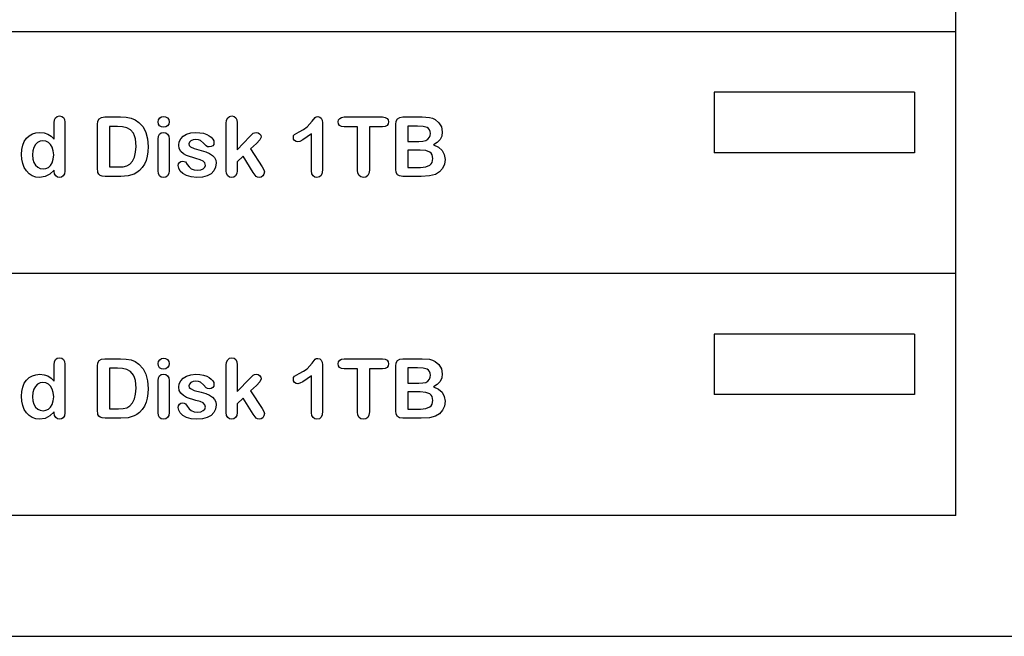
# Model space of a CAD drawing. Units: metres. Extents: x 0.76 to 3.78, y -0.45 to 1.33.
# Drawn here: x 2.11 to 2.2, y -0.18 to -0.13 of the extents above; entities that cross this region are included whole.
import ezdxf

# ---------------------------------------------------------------- set-up
doc = ezdxf.new("R2010")
doc.units = ezdxf.units.M
doc.layers.add('Edges', color=7, linetype='Continuous')

# ---------------------------------------------------------------- blocks, each defined once
blk = doc.blocks.new('rver rack pl')
at = {"layer": 'Edges'}
for p, q in [((1.016584, -0.412232), (1.016584, -0.392232)), ((1.016584, -0.412232), (0.876882, -0.412232)), ((1.016584, -0.432232), (1.016584, -0.412232)), ((0.996584, -0.417232), (0.996584, -0.422232)), ((1.013152, -0.417232), (0.996584, -0.417232)), ((1.013152, -0.417232), (1.013152, -0.422232)), ((0.941964, -0.419766), (0.941992, -0.419519)), ((0.941992, -0.419519), (0.942076, -0.41934)), ((0.942076, -0.41934), (0.942212, -0.419232)), ((0.942212, -0.419232), (0.942396, -0.419196)), ((0.942396, -0.419196), (0.94258, -0.419229)), ((0.94258, -0.419229), (0.942717, -0.419328)), ((0.942717, -0.419328), (0.942801, -0.419492)), ((0.942801, -0.419492), (0.942829, -0.419719)), ((0.945535, -0.41989), (0.945571, -0.419613)), ((0.945571, -0.419613), (0.945679, -0.419424)), ((0.945679, -0.419424), (0.945868, -0.419316)), ((0.945868, -0.419316), (0.946145, -0.41928)), ((0.946145, -0.41928), (0.947443, -0.41928)), ((0.947443, -0.41928), (0.947914, -0.419303)), ((0.947914, -0.419303), (0.948312, -0.419374)), ((0.948312, -0.419374), (0.948657, -0.419509)), ((0.948657, -0.419509), (0.948969, -0.419726)), ((0.950549, -0.419682), (0.950583, -0.419505)), ((0.950583, -0.419505), (0.950688, -0.419362)), ((0.950688, -0.419362), (0.950838, -0.419268)), ((0.950838, -0.419268), (0.951011, -0.419236)), ((0.951011, -0.419236), (0.951179, -0.419265)), ((0.951179, -0.419265), (0.951327, -0.41935)), ((0.951327, -0.41935), (0.95143, -0.41949)), ((0.95143, -0.41949), (0.951464, -0.419682)), ((0.956196, -0.41982), (0.956225, -0.419551)), ((0.956225, -0.419551), (0.956313, -0.419355)), ((0.956313, -0.419355), (0.956456, -0.419236)), ((0.956456, -0.419236), (0.956648, -0.419196)), ((0.956648, -0.419196), (0.956838, -0.419232)), ((0.956838, -0.419232), (0.956984, -0.41934)), ((0.956984, -0.41934), (0.957077, -0.419519)), ((0.957077, -0.419519), (0.957108, -0.419766)), ((0.962881, -0.420105), (0.963312, -0.419632)), ((0.963312, -0.419632), (0.963557, -0.41931)), ((0.963557, -0.41931), (0.963639, -0.419265)), ((0.963639, -0.419265), (0.963771, -0.41925)), ((0.963771, -0.41925), (0.963931, -0.419284)), ((0.963931, -0.419284), (0.964056, -0.419387)), ((0.964056, -0.419387), (0.964137, -0.419551)), ((0.964137, -0.419551), (0.964164, -0.419766)), ((0.965455, -0.419692), (0.965487, -0.419521)), ((0.965487, -0.419521), (0.965584, -0.419391)), ((0.965584, -0.419391), (0.965742, -0.419308)), ((0.965742, -0.419308), (0.965958, -0.41928)), ((0.965958, -0.41928), (0.969123, -0.41928)), ((0.969123, -0.41928), (0.969348, -0.419308)), ((0.969348, -0.419308), (0.969507, -0.419394)), ((0.969507, -0.419394), (0.969602, -0.419526)), ((0.969602, -0.419526), (0.969633, -0.419692)), ((0.970217, -0.41989), (0.970252, -0.419611)), ((0.970252, -0.419611), (0.970359, -0.419422)), ((0.970359, -0.419422), (0.970546, -0.419315)), ((0.970546, -0.419315), (0.97082, -0.41928)), ((0.97082, -0.41928), (0.972413, -0.41928)), ((0.972413, -0.41928), (0.973023, -0.419323)), ((0.973023, -0.419323), (0.973268, -0.419387)), ((0.973268, -0.419387), (0.973486, -0.419491)), ((0.973486, -0.419491), (0.973795, -0.419754)), ((0.941964, -0.421118), (0.941964, -0.419766)), ((0.942829, -0.419719), (0.942829, -0.423757)), ((0.945535, -0.423495), (0.945535, -0.41989)), ((0.946531, -0.420068), (0.946531, -0.423405)), ((0.947188, -0.420068), (0.946531, -0.420068)), ((0.947611, -0.420093), (0.947188, -0.420068)), ((0.947966, -0.420167), (0.947611, -0.420093)), ((0.948263, -0.420332), (0.947966, -0.420167)), ((0.948508, -0.420628), (0.948263, -0.420332)), ((0.948969, -0.419726), (0.949305, -0.420097)), ((0.949305, -0.420097), (0.949545, -0.420554)), ((0.950582, -0.419873), (0.950549, -0.419682)), ((0.950684, -0.420014), (0.950582, -0.419873)), ((0.950834, -0.420102), (0.950684, -0.420014)), ((0.951011, -0.420132), (0.950834, -0.420102)), ((0.951183, -0.420102), (0.951011, -0.420132)), ((0.95133, -0.420013), (0.951183, -0.420102)), ((0.95143, -0.41987), (0.95133, -0.420013)), ((0.951464, -0.419682), (0.95143, -0.41987)), ((0.956196, -0.423723), (0.956196, -0.41982)), ((0.957108, -0.419766), (0.957108, -0.421986)), ((0.962232, -0.420507), (0.962597, -0.420311)), ((0.962597, -0.420311), (0.962881, -0.420105)), ((0.964164, -0.419766), (0.964164, -0.423606)), ((0.965486, -0.419859), (0.965455, -0.419692)), ((0.965579, -0.419989), (0.965486, -0.419859)), ((0.965735, -0.420073), (0.965579, -0.419989)), ((0.965958, -0.420101), (0.965735, -0.420073)), ((0.967044, -0.420101), (0.965958, -0.420101)), ((0.967044, -0.423673), (0.967044, -0.420101)), ((0.969123, -0.420101), (0.968037, -0.420101)), ((0.968037, -0.420101), (0.968037, -0.423673)), ((0.969346, -0.420073), (0.969123, -0.420101)), ((0.969506, -0.419989), (0.969346, -0.420073)), ((0.969601, -0.419859), (0.969506, -0.419989)), ((0.969633, -0.419692), (0.969601, -0.419859)), ((0.970217, -0.423586), (0.970217, -0.41989)), ((0.971212, -0.420028), (0.971212, -0.421299)), ((0.972021, -0.420028), (0.971212, -0.420028)), ((0.972494, -0.420058), (0.972021, -0.420028)), ((0.972829, -0.42015), (0.972494, -0.420058)), ((0.972945, -0.420227), (0.972829, -0.42015)), ((0.973028, -0.420335), (0.972945, -0.420227)), ((0.973077, -0.420474), (0.973028, -0.420335)), ((0.973795, -0.419754), (0.973999, -0.420106)), ((0.973999, -0.420106), (0.97407, -0.420514)), ((0.93948, -0.421307), (0.939663, -0.421044)), ((0.939663, -0.421044), (0.939889, -0.420834)), ((0.939889, -0.420834), (0.940149, -0.420684)), ((0.940149, -0.420684), (0.940441, -0.420594)), ((0.940441, -0.420594), (0.940766, -0.420564)), ((0.940766, -0.420564), (0.941131, -0.420598)), ((0.941028, -0.421242), (0.94079, -0.421277)), ((0.94126, -0.421276), (0.941028, -0.421242)), ((0.941131, -0.420598), (0.941434, -0.4207)), ((0.941434, -0.4207), (0.941702, -0.420872)), ((0.941702, -0.420872), (0.941964, -0.421118)), ((0.948604, -0.420832), (0.948508, -0.420628)), ((0.948673, -0.421082), (0.948604, -0.420832)), ((0.948728, -0.421718), (0.948673, -0.421082)), ((0.949545, -0.420554), (0.949689, -0.421097)), ((0.949689, -0.421097), (0.949737, -0.421725)), ((0.950549, -0.421104), (0.95058, -0.420866)), ((0.950549, -0.423723), (0.950549, -0.421104)), ((0.95058, -0.420866), (0.950674, -0.420695)), ((0.950674, -0.420695), (0.950819, -0.420592)), ((0.950819, -0.420592), (0.951001, -0.420558)), ((0.951001, -0.420558), (0.951185, -0.420592)), ((0.951185, -0.420592), (0.951333, -0.420695)), ((0.951333, -0.420695), (0.951431, -0.420859)), ((0.951431, -0.420859), (0.951464, -0.421077)), ((0.951464, -0.421077), (0.951464, -0.423723)), ((0.9523, -0.421346), (0.952423, -0.421094)), ((0.952423, -0.421094), (0.952626, -0.420874)), ((0.952626, -0.420874), (0.952908, -0.420703)), ((0.952908, -0.420703), (0.953261, -0.420594)), ((0.953268, -0.421247), (0.953145, -0.421365)), ((0.953261, -0.420594), (0.953681, -0.420558)), ((0.953453, -0.421167), (0.953268, -0.421247)), ((0.953681, -0.421141), (0.953453, -0.421167)), ((0.953681, -0.420558), (0.954018, -0.420576)), ((0.953897, -0.421161), (0.953681, -0.421141)), ((0.954063, -0.421222), (0.953897, -0.421161)), ((0.954018, -0.420576), (0.954319, -0.420631)), ((0.954308, -0.421436), (0.954063, -0.421222)), ((0.954319, -0.420631), (0.954579, -0.420718)), ((0.954579, -0.420718), (0.954792, -0.420829)), ((0.954792, -0.420829), (0.954959, -0.42096)), ((0.954959, -0.42096), (0.955081, -0.421104)), ((0.955081, -0.421104), (0.955155, -0.421253)), ((0.955155, -0.421253), (0.95518, -0.421399)), ((0.957108, -0.421986), (0.958137, -0.420906)), ((0.958137, -0.420906), (0.958429, -0.420631)), ((0.958429, -0.420631), (0.958541, -0.420576)), ((0.958541, -0.420576), (0.958674, -0.420558)), ((0.958674, -0.420558), (0.958831, -0.420585)), ((0.95898, -0.421175), (0.958701, -0.421476)), ((0.958831, -0.420585), (0.958959, -0.420667)), ((0.958959, -0.420667), (0.959044, -0.420789)), ((0.959073, -0.42094), (0.95898, -0.421175)), ((0.959044, -0.420789), (0.959073, -0.42094)), ((0.961746, -0.420967), (0.961773, -0.420818)), ((0.961773, -0.421105), (0.961746, -0.420967)), ((0.961773, -0.420818), (0.961853, -0.420715)), ((0.961855, -0.421227), (0.961773, -0.421105)), ((0.961853, -0.420715), (0.962232, -0.420507)), ((0.961972, -0.421311), (0.961855, -0.421227)), ((0.962539, -0.421175), (0.962287, -0.421298)), ((0.963251, -0.420685), (0.962539, -0.421175)), ((0.963251, -0.423737), (0.963251, -0.420685)), ((0.972455, -0.421281), (0.9727, -0.421228)), ((0.9727, -0.421228), (0.972879, -0.421126)), ((0.972879, -0.421126), (0.97301, -0.42096)), ((0.97301, -0.42096), (0.973073, -0.420811)), ((0.973073, -0.420811), (0.973094, -0.420645)), ((0.973094, -0.420645), (0.973077, -0.420474)), ((0.973885, -0.421153), (0.973655, -0.421398)), ((0.974024, -0.420858), (0.973885, -0.421153)), ((0.97407, -0.420514), (0.974024, -0.420858)), ((0.939244, -0.422382), (0.93927, -0.421976)), ((0.93927, -0.421976), (0.939349, -0.421618)), ((0.939349, -0.421618), (0.93948, -0.421307)), ((0.94019, -0.422081), (0.940163, -0.422412)), ((0.940272, -0.421793), (0.94019, -0.422081)), ((0.940403, -0.421558), (0.940272, -0.421793)), ((0.940579, -0.421384), (0.940403, -0.421558)), ((0.94079, -0.421277), (0.940579, -0.421384)), ((0.941472, -0.421381), (0.94126, -0.421276)), ((0.941654, -0.421551), (0.941472, -0.421381)), ((0.941794, -0.421783), (0.941654, -0.421551)), ((0.941884, -0.422072), (0.941794, -0.421783)), ((0.941913, -0.422412), (0.941884, -0.422072)), ((0.948696, -0.422196), (0.948728, -0.421718)), ((0.949737, -0.421725), (0.949718, -0.422148)), ((0.952259, -0.421614), (0.9523, -0.421346)), ((0.952303, -0.421898), (0.952259, -0.421614)), ((0.952436, -0.422134), (0.952303, -0.421898)), ((0.953145, -0.421365), (0.953104, -0.42151)), ((0.953104, -0.42151), (0.953134, -0.421641)), ((0.953134, -0.421641), (0.953225, -0.421746)), ((0.953225, -0.421746), (0.95355, -0.421899)), ((0.95355, -0.421899), (0.954113, -0.422046)), ((0.954113, -0.422046), (0.9545, -0.42216)), ((0.954534, -0.421678), (0.954308, -0.421436)), ((0.954643, -0.421738), (0.954534, -0.421678)), ((0.954774, -0.421758), (0.954643, -0.421738)), ((0.954946, -0.421733), (0.954774, -0.421758)), ((0.955074, -0.421657), (0.954946, -0.421733)), ((0.955153, -0.421543), (0.955074, -0.421657)), ((0.95518, -0.421399), (0.955153, -0.421543)), ((0.958701, -0.421476), (0.958214, -0.421922)), ((0.958214, -0.421922), (0.959153, -0.423398)), ((0.962105, -0.421339), (0.961972, -0.421311)), ((0.962287, -0.421298), (0.962105, -0.421339)), ((0.971212, -0.421299), (0.972125, -0.421299)), ((0.972249, -0.422013), (0.971212, -0.422013)), ((0.971212, -0.422013), (0.971212, -0.423448)), ((0.972125, -0.421299), (0.972455, -0.421281)), ((0.972704, -0.422055), (0.972249, -0.422013)), ((0.97303, -0.422181), (0.972704, -0.422055)), ((0.973655, -0.421398), (0.973332, -0.421594)), ((0.973332, -0.421594), (0.973756, -0.421784)), ((0.973756, -0.421784), (0.974059, -0.422048)), ((0.974059, -0.422048), (0.97424, -0.422385)), ((0.93927, -0.422773), (0.939244, -0.422382)), ((0.93935, -0.423136), (0.93927, -0.422773)), ((0.940163, -0.422412), (0.940192, -0.422757)), ((0.940192, -0.422757), (0.940279, -0.423046)), ((0.941794, -0.423061), (0.941884, -0.422769)), ((0.941884, -0.422769), (0.941913, -0.422412)), ((0.948447, -0.422924), (0.948603, -0.422598)), ((0.948603, -0.422598), (0.948696, -0.422196)), ((0.949562, -0.42288), (0.949422, -0.423192)), ((0.94966, -0.422533), (0.949562, -0.42288)), ((0.949718, -0.422148), (0.94966, -0.422533)), ((0.952644, -0.422324), (0.952436, -0.422134)), ((0.952911, -0.422474), (0.952644, -0.422324)), ((0.953681, -0.422721), (0.952911, -0.422474)), ((0.954041, -0.422824), (0.953681, -0.422721)), ((0.954283, -0.422932), (0.954041, -0.422824)), ((0.9545, -0.42216), (0.954809, -0.422295)), ((0.954809, -0.422295), (0.955046, -0.422452)), ((0.955046, -0.422452), (0.955218, -0.422635)), ((0.955218, -0.422635), (0.955323, -0.422845)), ((0.955323, -0.422845), (0.955357, -0.423083)), ((0.957604, -0.422533), (0.957108, -0.423002)), ((0.958412, -0.423861), (0.957604, -0.422533)), ((0.973144, -0.422277), (0.97303, -0.422181)), ((0.973226, -0.422399), (0.973144, -0.422277)), ((0.973292, -0.422721), (0.973226, -0.422399)), ((0.973229, -0.423039), (0.973292, -0.422721)), ((0.97424, -0.422385), (0.974301, -0.422794)), ((0.974301, -0.422794), (0.974248, -0.423186)), ((1.013152, -0.422232), (0.996584, -0.422232)), ((0.93948, -0.423462), (0.93935, -0.423136)), ((0.93966, -0.423743), (0.93948, -0.423462)), ((0.940279, -0.423046), (0.940416, -0.423275)), ((0.940416, -0.423275), (0.940595, -0.42344)), ((0.940595, -0.42344), (0.940806, -0.423539)), ((0.940806, -0.423539), (0.941035, -0.423572)), ((0.941035, -0.423572), (0.941266, -0.423541)), ((0.941266, -0.423541), (0.941476, -0.423447)), ((0.941476, -0.423447), (0.941655, -0.423287)), ((0.941964, -0.423666), (0.9416, -0.42401)), ((0.941655, -0.423287), (0.941794, -0.423061)), ((0.941964, -0.423757), (0.941964, -0.423666)), ((0.945577, -0.423882), (0.945535, -0.423495)), ((0.946531, -0.423405), (0.947286, -0.423405)), ((0.947286, -0.423405), (0.947675, -0.423391)), ((0.947675, -0.423391), (0.947966, -0.423324)), ((0.947966, -0.423324), (0.948228, -0.423173)), ((0.948228, -0.423173), (0.948447, -0.422924)), ((0.949009, -0.423716), (0.948802, -0.423877)), ((0.949238, -0.42347), (0.949009, -0.423716)), ((0.949422, -0.423192), (0.949238, -0.42347)), ((0.952219, -0.423297), (0.952245, -0.423157)), ((0.95226, -0.423525), (0.952219, -0.423297)), ((0.952245, -0.423157), (0.952326, -0.423039)), ((0.952386, -0.423752), (0.95226, -0.423525)), ((0.952326, -0.423039), (0.952447, -0.422959)), ((0.952447, -0.422959), (0.952597, -0.422932)), ((0.952597, -0.422932), (0.952725, -0.422949)), ((0.952725, -0.422949), (0.952819, -0.423002)), ((0.952819, -0.423002), (0.952966, -0.4232)), ((0.952966, -0.4232), (0.953121, -0.423414)), ((0.953121, -0.423414), (0.953303, -0.423566)), ((0.953303, -0.423566), (0.953535, -0.423656)), ((0.953535, -0.423656), (0.953838, -0.423686)), ((0.953838, -0.423686), (0.954088, -0.423656)), ((0.954088, -0.423656), (0.954289, -0.423564)), ((0.95442, -0.423075), (0.954283, -0.422932)), ((0.954289, -0.423564), (0.954421, -0.423433)), ((0.954465, -0.423284), (0.95442, -0.423075)), ((0.954421, -0.423433), (0.954465, -0.423284)), ((0.955311, -0.423434), (0.955173, -0.423732)), ((0.955357, -0.423083), (0.955311, -0.423434)), ((0.957108, -0.423002), (0.957108, -0.42373)), ((0.959153, -0.423398), (0.959303, -0.423648)), ((0.959303, -0.423648), (0.959348, -0.42381)), ((0.964164, -0.423606), (0.964135, -0.423901)), ((0.967079, -0.423939), (0.967044, -0.423673)), ((0.968037, -0.423673), (0.968002, -0.423942)), ((0.970251, -0.423861), (0.970217, -0.423586)), ((0.971212, -0.423448), (0.972282, -0.423448)), ((0.972282, -0.423448), (0.972724, -0.423403)), ((0.972724, -0.423403), (0.973039, -0.423266)), ((0.973039, -0.423266), (0.97315, -0.423164)), ((0.97315, -0.423164), (0.973229, -0.423039)), ((0.97409, -0.423537), (0.973842, -0.423824)), ((0.974248, -0.423186), (0.97409, -0.423537)), ((0.939883, -0.423972), (0.93966, -0.423743)), ((0.940144, -0.424141), (0.939883, -0.423972)), ((0.940437, -0.424245), (0.940144, -0.424141)), ((0.940753, -0.42428), (0.940437, -0.424245)), ((0.941211, -0.424211), (0.940753, -0.42428)), ((0.9416, -0.42401), (0.941211, -0.424211)), ((0.941994, -0.423979), (0.941964, -0.423757)), ((0.942086, -0.424144), (0.941994, -0.423979)), ((0.942225, -0.424246), (0.942086, -0.424144)), ((0.942396, -0.42428), (0.942225, -0.424246)), ((0.94257, -0.424247), (0.942396, -0.42428)), ((0.942708, -0.424149), (0.94257, -0.424247)), ((0.942799, -0.423986), (0.942708, -0.424149)), ((0.942829, -0.423757), (0.942799, -0.423986)), ((0.945643, -0.424015), (0.945577, -0.423882)), ((0.945756, -0.424114), (0.945643, -0.424015)), ((0.945927, -0.424175), (0.945756, -0.424114)), ((0.946166, -0.424196), (0.945927, -0.424175)), ((0.947463, -0.424196), (0.946166, -0.424196)), ((0.948072, -0.424152), (0.947463, -0.424196)), ((0.948577, -0.424002), (0.948072, -0.424152)), ((0.948802, -0.423877), (0.948577, -0.424002)), ((0.95058, -0.42396), (0.950549, -0.423723)), ((0.950674, -0.424136), (0.95058, -0.42396)), ((0.950819, -0.424244), (0.950674, -0.424136)), ((0.951001, -0.42428), (0.950819, -0.424244)), ((0.951185, -0.424245), (0.951001, -0.42428)), ((0.951333, -0.424139), (0.951185, -0.424245)), ((0.951431, -0.423965), (0.951333, -0.424139)), ((0.951464, -0.423723), (0.951431, -0.423965)), ((0.9526, -0.423959), (0.952386, -0.423752)), ((0.952906, -0.424129), (0.9526, -0.423959)), ((0.953293, -0.424242), (0.952906, -0.424129)), ((0.953751, -0.42428), (0.953293, -0.424242)), ((0.954228, -0.424245), (0.953751, -0.42428)), ((0.954628, -0.424141), (0.954228, -0.424245)), ((0.954944, -0.423969), (0.954628, -0.424141)), ((0.955173, -0.423732), (0.954944, -0.423969)), ((0.956226, -0.423965), (0.956196, -0.423723)), ((0.956316, -0.424139), (0.956226, -0.423965)), ((0.95646, -0.424245), (0.956316, -0.424139)), ((0.956648, -0.42428), (0.95646, -0.424245)), ((0.956819, -0.424244), (0.956648, -0.42428)), ((0.956969, -0.424137), (0.956819, -0.424244)), ((0.957073, -0.423964), (0.956969, -0.424137)), ((0.957108, -0.42373), (0.957073, -0.423964)), ((0.958657, -0.424189), (0.958412, -0.423861)), ((0.958767, -0.424257), (0.958657, -0.424189)), ((0.958915, -0.42428), (0.958767, -0.424257)), ((0.959091, -0.424248), (0.958915, -0.42428)), ((0.959229, -0.424154), (0.959091, -0.424248)), ((0.959318, -0.424005), (0.959229, -0.424154)), ((0.959348, -0.42381), (0.959318, -0.424005)), ((0.963282, -0.423972), (0.963251, -0.423737)), ((0.963375, -0.424142), (0.963282, -0.423972)), ((0.96352, -0.424245), (0.963375, -0.424142)), ((0.963704, -0.42428), (0.96352, -0.424245)), ((0.963905, -0.424238), (0.963704, -0.42428)), ((0.964049, -0.424111), (0.963905, -0.424238)), ((0.964135, -0.423901), (0.964049, -0.424111)), ((0.967183, -0.424129), (0.967079, -0.423939)), ((0.967343, -0.424242), (0.967183, -0.424129)), ((0.967544, -0.42428), (0.967343, -0.424242)), ((0.967742, -0.424243), (0.967544, -0.42428)), ((0.967899, -0.424131), (0.967742, -0.424243)), ((0.968002, -0.423942), (0.967899, -0.424131)), ((0.970356, -0.42405), (0.970251, -0.423861)), ((0.970541, -0.42416), (0.970356, -0.42405)), ((0.97082, -0.424196), (0.970541, -0.42416)), ((0.972322, -0.424196), (0.97082, -0.424196)), ((0.973003, -0.424157), (0.972322, -0.424196)), ((0.97352, -0.424025), (0.973003, -0.424157)), ((0.973842, -0.423824), (0.97352, -0.424025)), ((1.016584, -0.432232), (0.876882, -0.432232)), ((1.016584, -0.452232), (1.016584, -0.432232)), ((0.996584, -0.437232), (0.996584, -0.442232)), ((1.013152, -0.437232), (0.996584, -0.437232)), ((1.013152, -0.437232), (1.013152, -0.442232)), ((0.942212, -0.439232), (0.942396, -0.439196)), ((0.942396, -0.439196), (0.94258, -0.439229)), ((0.956456, -0.439236), (0.956648, -0.439196)), ((0.956648, -0.439196), (0.956838, -0.439232)), ((0.941964, -0.439766), (0.941992, -0.439519)), ((0.941964, -0.441118), (0.941964, -0.439766)), ((0.941992, -0.439519), (0.942076, -0.43934)), ((0.942076, -0.43934), (0.942212, -0.439232)), ((0.94258, -0.439229), (0.942717, -0.439328)), ((0.942717, -0.439328), (0.942801, -0.439492)), ((0.942801, -0.439492), (0.942829, -0.439719)), ((0.942829, -0.439719), (0.942829, -0.443757)), ((0.945535, -0.43989), (0.945571, -0.439613)), ((0.945535, -0.443495), (0.945535, -0.43989)), ((0.945571, -0.439613), (0.945679, -0.439424)), ((0.945679, -0.439424), (0.945868, -0.439316)), ((0.945868, -0.439316), (0.946145, -0.43928)), ((0.946145, -0.43928), (0.947443, -0.43928)), ((0.947443, -0.43928), (0.947914, -0.439303)), ((0.947914, -0.439303), (0.948312, -0.439374)), ((0.948312, -0.439374), (0.948657, -0.439509)), ((0.948657, -0.439509), (0.948969, -0.439726)), ((0.948969, -0.439726), (0.949305, -0.440097)), ((0.950549, -0.439682), (0.950583, -0.439505)), ((0.950582, -0.439873), (0.950549, -0.439682)), ((0.950684, -0.440014), (0.950582, -0.439873)), ((0.950583, -0.439505), (0.950688, -0.439362)), ((0.950834, -0.440102), (0.950684, -0.440014)), ((0.950688, -0.439362), (0.950838, -0.439268)), ((0.950838, -0.439268), (0.951011, -0.439236)), ((0.951011, -0.439236), (0.951179, -0.439265)), ((0.951179, -0.439265), (0.951327, -0.43935)), ((0.95133, -0.440013), (0.951183, -0.440102)), ((0.951327, -0.43935), (0.95143, -0.43949)), ((0.95143, -0.43987), (0.95133, -0.440013)), ((0.95143, -0.43949), (0.951464, -0.439682)), ((0.951464, -0.439682), (0.95143, -0.43987)), ((0.956196, -0.43982), (0.956225, -0.439551)), ((0.956196, -0.443723), (0.956196, -0.43982)), ((0.956225, -0.439551), (0.956313, -0.439355)), ((0.956313, -0.439355), (0.956456, -0.439236)), ((0.956838, -0.439232), (0.956984, -0.43934)), ((0.956984, -0.43934), (0.957077, -0.439519)), ((0.957077, -0.439519), (0.957108, -0.439766)), ((0.957108, -0.439766), (0.957108, -0.441986)), ((0.962881, -0.440105), (0.963312, -0.439632)), ((0.963312, -0.439632), (0.963557, -0.43931)), ((0.963557, -0.43931), (0.963639, -0.439265)), ((0.963639, -0.439265), (0.963771, -0.43925)), ((0.963771, -0.43925), (0.963931, -0.439284)), ((0.963931, -0.439284), (0.964056, -0.439387)), ((0.964056, -0.439387), (0.964137, -0.439551)), ((0.964137, -0.439551), (0.964164, -0.439766)), ((0.964164, -0.439766), (0.964164, -0.443606)), ((0.965455, -0.439692), (0.965487, -0.439521)), ((0.965486, -0.439859), (0.965455, -0.439692)), ((0.965579, -0.439989), (0.965486, -0.439859)), ((0.965487, -0.439521), (0.965584, -0.439391)), ((0.965735, -0.440073), (0.965579, -0.439989)), ((0.965584, -0.439391), (0.965742, -0.439308)), ((0.965742, -0.439308), (0.965958, -0.43928)), ((0.965958, -0.43928), (0.969123, -0.43928)), ((0.969123, -0.43928), (0.969348, -0.439308)), ((0.969506, -0.439989), (0.969346, -0.440073)), ((0.969348, -0.439308), (0.969507, -0.439394)), ((0.969601, -0.439859), (0.969506, -0.439989)), ((0.969507, -0.439394), (0.969602, -0.439526)), ((0.969633, -0.439692), (0.969601, -0.439859)), ((0.969602, -0.439526), (0.969633, -0.439692)), ((0.970217, -0.43989), (0.970252, -0.439611)), ((0.970217, -0.443586), (0.970217, -0.43989)), ((0.970252, -0.439611), (0.970359, -0.439422)), ((0.970359, -0.439422), (0.970546, -0.439315)), ((0.970546, -0.439315), (0.97082, -0.43928)), ((0.97082, -0.43928), (0.972413, -0.43928)), ((0.972413, -0.43928), (0.973023, -0.439323)), ((0.973023, -0.439323), (0.973268, -0.439387)), ((0.973268, -0.439387), (0.973486, -0.439491)), ((0.973486, -0.439491), (0.973795, -0.439754)), ((0.973795, -0.439754), (0.973999, -0.440106)), ((0.939889, -0.440834), (0.940149, -0.440684)), ((0.940149, -0.440684), (0.940441, -0.440594)), ((0.940441, -0.440594), (0.940766, -0.440564)), ((0.940766, -0.440564), (0.941131, -0.440598)), ((0.941131, -0.440598), (0.941434, -0.4407)), ((0.941434, -0.4407), (0.941702, -0.440872)), ((0.946531, -0.440068), (0.946531, -0.443405)), ((0.947188, -0.440068), (0.946531, -0.440068)), ((0.947611, -0.440093), (0.947188, -0.440068)), ((0.947966, -0.440167), (0.947611, -0.440093)), ((0.948263, -0.440332), (0.947966, -0.440167)), ((0.948508, -0.440628), (0.948263, -0.440332)), ((0.948604, -0.440832), (0.948508, -0.440628)), ((0.949305, -0.440097), (0.949545, -0.440554)), ((0.949545, -0.440554), (0.949689, -0.441097)), ((0.95058, -0.440866), (0.950674, -0.440695)), ((0.950674, -0.440695), (0.950819, -0.440592)), ((0.950819, -0.440592), (0.951001, -0.440558)), ((0.951011, -0.440132), (0.950834, -0.440102)), ((0.951001, -0.440558), (0.951185, -0.440592)), ((0.951183, -0.440102), (0.951011, -0.440132)), ((0.951185, -0.440592), (0.951333, -0.440695)), ((0.951333, -0.440695), (0.951431, -0.440859)), ((0.952626, -0.440874), (0.952908, -0.440703)), ((0.952908, -0.440703), (0.953261, -0.440594)), ((0.953261, -0.440594), (0.953681, -0.440558)), ((0.953681, -0.440558), (0.954018, -0.440576)), ((0.954018, -0.440576), (0.954319, -0.440631)), ((0.954319, -0.440631), (0.954579, -0.440718)), ((0.954579, -0.440718), (0.954792, -0.440829)), ((0.954792, -0.440829), (0.954959, -0.44096)), ((0.958137, -0.440906), (0.958429, -0.440631)), ((0.958429, -0.440631), (0.958541, -0.440576)), ((0.958541, -0.440576), (0.958674, -0.440558)), ((0.958674, -0.440558), (0.958831, -0.440585)), ((0.958831, -0.440585), (0.958959, -0.440667)), ((0.958959, -0.440667), (0.959044, -0.440789)), ((0.959044, -0.440789), (0.959073, -0.44094)), ((0.961746, -0.440967), (0.961773, -0.440818)), ((0.961773, -0.440818), (0.961853, -0.440715)), ((0.961853, -0.440715), (0.962232, -0.440507)), ((0.962232, -0.440507), (0.962597, -0.440311)), ((0.963251, -0.440685), (0.962539, -0.441175)), ((0.962597, -0.440311), (0.962881, -0.440105)), ((0.963251, -0.443737), (0.963251, -0.440685)), ((0.965958, -0.440101), (0.965735, -0.440073)), ((0.967044, -0.440101), (0.965958, -0.440101)), ((0.967044, -0.443673), (0.967044, -0.440101)), ((0.969123, -0.440101), (0.968037, -0.440101)), ((0.968037, -0.440101), (0.968037, -0.443673)), ((0.969346, -0.440073), (0.969123, -0.440101)), ((0.971212, -0.440028), (0.971212, -0.441299)), ((0.972021, -0.440028), (0.971212, -0.440028)), ((0.972494, -0.440058), (0.972021, -0.440028)), ((0.972829, -0.44015), (0.972494, -0.440058)), ((0.972945, -0.440227), (0.972829, -0.44015)), ((0.973028, -0.440335), (0.972945, -0.440227)), ((0.97301, -0.44096), (0.973073, -0.440811)), ((0.973077, -0.440474), (0.973028, -0.440335)), ((0.973073, -0.440811), (0.973094, -0.440645)), ((0.973094, -0.440645), (0.973077, -0.440474)), ((0.973999, -0.440106), (0.97407, -0.440514)), ((0.97407, -0.440514), (0.974024, -0.440858)), ((0.93927, -0.441976), (0.939349, -0.441618)), ((0.939349, -0.441618), (0.93948, -0.441307)), ((0.93948, -0.441307), (0.939663, -0.441044)), ((0.939663, -0.441044), (0.939889, -0.440834)), ((0.940403, -0.441558), (0.940272, -0.441793)), ((0.940579, -0.441384), (0.940403, -0.441558)), ((0.94079, -0.441277), (0.940579, -0.441384)), ((0.941028, -0.441242), (0.94079, -0.441277)), ((0.94126, -0.441276), (0.941028, -0.441242)), ((0.941472, -0.441381), (0.94126, -0.441276)), ((0.941654, -0.441551), (0.941472, -0.441381)), ((0.941794, -0.441783), (0.941654, -0.441551)), ((0.941702, -0.440872), (0.941964, -0.441118)), ((0.948673, -0.441082), (0.948604, -0.440832)), ((0.948728, -0.441718), (0.948673, -0.441082)), ((0.949689, -0.441097), (0.949737, -0.441725)), ((0.950549, -0.441104), (0.95058, -0.440866)), ((0.950549, -0.443723), (0.950549, -0.441104)), ((0.951431, -0.440859), (0.951464, -0.441077)), ((0.951464, -0.441077), (0.951464, -0.443723)), ((0.952259, -0.441614), (0.9523, -0.441346)), ((0.952303, -0.441898), (0.952259, -0.441614)), ((0.9523, -0.441346), (0.952423, -0.441094)), ((0.952423, -0.441094), (0.952626, -0.440874)), ((0.953145, -0.441365), (0.953104, -0.44151)), ((0.953104, -0.44151), (0.953134, -0.441641)), ((0.953134, -0.441641), (0.953225, -0.441746)), ((0.953268, -0.441247), (0.953145, -0.441365)), ((0.953453, -0.441167), (0.953268, -0.441247)), ((0.953681, -0.441141), (0.953453, -0.441167)), ((0.953897, -0.441161), (0.953681, -0.441141)), ((0.954063, -0.441222), (0.953897, -0.441161)), ((0.954308, -0.441436), (0.954063, -0.441222)), ((0.954534, -0.441678), (0.954308, -0.441436)), ((0.954959, -0.44096), (0.955081, -0.441104)), ((0.955153, -0.441543), (0.955074, -0.441657)), ((0.955081, -0.441104), (0.955155, -0.441253)), ((0.95518, -0.441399), (0.955153, -0.441543)), ((0.955155, -0.441253), (0.95518, -0.441399)), ((0.957108, -0.441986), (0.958137, -0.440906)), ((0.958701, -0.441476), (0.958214, -0.441922)), ((0.95898, -0.441175), (0.958701, -0.441476)), ((0.959073, -0.44094), (0.95898, -0.441175)), ((0.961773, -0.441105), (0.961746, -0.440967)), ((0.961855, -0.441227), (0.961773, -0.441105)), ((0.961972, -0.441311), (0.961855, -0.441227)), ((0.962105, -0.441339), (0.961972, -0.441311)), ((0.962287, -0.441298), (0.962105, -0.441339)), ((0.962539, -0.441175), (0.962287, -0.441298)), ((0.971212, -0.441299), (0.972125, -0.441299)), ((0.972125, -0.441299), (0.972455, -0.441281)), ((0.972455, -0.441281), (0.9727, -0.441228)), ((0.9727, -0.441228), (0.972879, -0.441126)), ((0.972879, -0.441126), (0.97301, -0.44096)), ((0.973655, -0.441398), (0.973332, -0.441594)), ((0.973332, -0.441594), (0.973756, -0.441784)), ((0.973885, -0.441153), (0.973655, -0.441398)), ((0.974024, -0.440858), (0.973885, -0.441153)), ((0.939244, -0.442382), (0.93927, -0.441976)), ((0.93927, -0.442773), (0.939244, -0.442382)), ((0.94019, -0.442081), (0.940163, -0.442412)), ((0.940163, -0.442412), (0.940192, -0.442757)), ((0.940272, -0.441793), (0.94019, -0.442081)), ((0.941884, -0.442072), (0.941794, -0.441783)), ((0.941913, -0.442412), (0.941884, -0.442072)), ((0.941884, -0.442769), (0.941913, -0.442412)), ((0.948603, -0.442598), (0.948696, -0.442196)), ((0.948696, -0.442196), (0.948728, -0.441718)), ((0.949718, -0.442148), (0.94966, -0.442533)), ((0.949737, -0.441725), (0.949718, -0.442148)), ((0.952436, -0.442134), (0.952303, -0.441898)), ((0.952644, -0.442324), (0.952436, -0.442134)), ((0.952911, -0.442474), (0.952644, -0.442324)), ((0.953225, -0.441746), (0.95355, -0.441899)), ((0.95355, -0.441899), (0.954113, -0.442046)), ((0.954113, -0.442046), (0.9545, -0.44216)), ((0.9545, -0.44216), (0.954809, -0.442295)), ((0.954643, -0.441738), (0.954534, -0.441678)), ((0.954774, -0.441758), (0.954643, -0.441738)), ((0.954946, -0.441733), (0.954774, -0.441758)), ((0.954809, -0.442295), (0.955046, -0.442452)), ((0.955074, -0.441657), (0.954946, -0.441733)), ((0.955046, -0.442452), (0.955218, -0.442635)), ((0.958214, -0.441922), (0.959153, -0.443398)), ((0.972249, -0.442013), (0.971212, -0.442013)), ((0.971212, -0.442013), (0.971212, -0.443448)), ((0.972704, -0.442055), (0.972249, -0.442013)), ((0.97303, -0.442181), (0.972704, -0.442055)), ((0.973144, -0.442277), (0.97303, -0.442181)), ((0.973226, -0.442399), (0.973144, -0.442277)), ((0.973292, -0.442721), (0.973226, -0.442399)), ((0.973756, -0.441784), (0.974059, -0.442048)), ((0.974059, -0.442048), (0.97424, -0.442385)), ((0.97424, -0.442385), (0.974301, -0.442794)), ((1.013152, -0.442232), (0.996584, -0.442232)), ((0.93935, -0.443136), (0.93927, -0.442773)), ((0.93948, -0.443462), (0.93935, -0.443136)), ((0.940192, -0.442757), (0.940279, -0.443046)), ((0.940279, -0.443046), (0.940416, -0.443275)), ((0.941655, -0.443287), (0.941794, -0.443061)), ((0.941794, -0.443061), (0.941884, -0.442769)), ((0.947966, -0.443324), (0.948228, -0.443173)), ((0.948228, -0.443173), (0.948447, -0.442924)), ((0.948447, -0.442924), (0.948603, -0.442598)), ((0.949422, -0.443192), (0.949238, -0.44347)), ((0.949562, -0.44288), (0.949422, -0.443192)), ((0.94966, -0.442533), (0.949562, -0.44288)), ((0.952219, -0.443297), (0.952245, -0.443157)), ((0.952245, -0.443157), (0.952326, -0.443039)), ((0.952326, -0.443039), (0.952447, -0.442959)), ((0.952447, -0.442959), (0.952597, -0.442932)), ((0.952597, -0.442932), (0.952725, -0.442949)), ((0.952725, -0.442949), (0.952819, -0.443002)), ((0.952819, -0.443002), (0.952966, -0.4432)), ((0.953681, -0.442721), (0.952911, -0.442474)), ((0.952966, -0.4432), (0.953121, -0.443414)), ((0.954041, -0.442824), (0.953681, -0.442721)), ((0.954283, -0.442932), (0.954041, -0.442824)), ((0.95442, -0.443075), (0.954283, -0.442932)), ((0.954465, -0.443284), (0.95442, -0.443075)), ((0.955218, -0.442635), (0.955323, -0.442845)), ((0.955357, -0.443083), (0.955311, -0.443434)), ((0.955323, -0.442845), (0.955357, -0.443083)), ((0.957604, -0.442533), (0.957108, -0.443002)), ((0.957108, -0.443002), (0.957108, -0.44373)), ((0.958412, -0.443861), (0.957604, -0.442533)), ((0.972724, -0.443403), (0.973039, -0.443266)), ((0.973039, -0.443266), (0.97315, -0.443164)), ((0.97315, -0.443164), (0.973229, -0.443039)), ((0.973229, -0.443039), (0.973292, -0.442721)), ((0.974248, -0.443186), (0.97409, -0.443537)), ((0.974301, -0.442794), (0.974248, -0.443186)), ((0.93966, -0.443743), (0.93948, -0.443462)), ((0.939883, -0.443972), (0.93966, -0.443743)), ((0.940144, -0.444141), (0.939883, -0.443972)), ((0.940416, -0.443275), (0.940595, -0.44344)), ((0.940595, -0.44344), (0.940806, -0.443539)), ((0.940806, -0.443539), (0.941035, -0.443572)), ((0.941035, -0.443572), (0.941266, -0.443541)), ((0.9416, -0.44401), (0.941211, -0.444211)), ((0.941266, -0.443541), (0.941476, -0.443447)), ((0.941476, -0.443447), (0.941655, -0.443287)), ((0.941964, -0.443666), (0.9416, -0.44401)), ((0.941964, -0.443757), (0.941964, -0.443666)), ((0.941994, -0.443979), (0.941964, -0.443757)), ((0.942086, -0.444144), (0.941994, -0.443979)), ((0.942799, -0.443986), (0.942708, -0.444149)), ((0.942829, -0.443757), (0.942799, -0.443986)), ((0.945577, -0.443882), (0.945535, -0.443495)), ((0.945643, -0.444015), (0.945577, -0.443882)), ((0.945756, -0.444114), (0.945643, -0.444015)), ((0.946531, -0.443405), (0.947286, -0.443405)), ((0.947286, -0.443405), (0.947675, -0.443391)), ((0.947675, -0.443391), (0.947966, -0.443324)), ((0.948577, -0.444002), (0.948072, -0.444152)), ((0.948802, -0.443877), (0.948577, -0.444002)), ((0.949009, -0.443716), (0.948802, -0.443877)), ((0.949238, -0.44347), (0.949009, -0.443716)), ((0.95058, -0.44396), (0.950549, -0.443723)), ((0.950674, -0.444136), (0.95058, -0.44396)), ((0.951431, -0.443965), (0.951333, -0.444139)), ((0.951464, -0.443723), (0.951431, -0.443965)), ((0.95226, -0.443525), (0.952219, -0.443297)), ((0.952386, -0.443752), (0.95226, -0.443525)), ((0.9526, -0.443959), (0.952386, -0.443752)), ((0.952906, -0.444129), (0.9526, -0.443959)), ((0.953121, -0.443414), (0.953303, -0.443566)), ((0.953303, -0.443566), (0.953535, -0.443656)), ((0.953535, -0.443656), (0.953838, -0.443686)), ((0.953838, -0.443686), (0.954088, -0.443656)), ((0.954088, -0.443656), (0.954289, -0.443564)), ((0.954289, -0.443564), (0.954421, -0.443433)), ((0.954421, -0.443433), (0.954465, -0.443284)), ((0.954944, -0.443969), (0.954628, -0.444141)), ((0.955173, -0.443732), (0.954944, -0.443969)), ((0.955311, -0.443434), (0.955173, -0.443732)), ((0.956226, -0.443965), (0.956196, -0.443723)), ((0.956316, -0.444139), (0.956226, -0.443965)), ((0.957073, -0.443964), (0.956969, -0.444137)), ((0.957108, -0.44373), (0.957073, -0.443964)), ((0.958657, -0.444189), (0.958412, -0.443861)), ((0.959153, -0.443398), (0.959303, -0.443648)), ((0.959318, -0.444005), (0.959229, -0.444154)), ((0.959303, -0.443648), (0.959348, -0.44381)), ((0.959348, -0.44381), (0.959318, -0.444005)), ((0.963282, -0.443972), (0.963251, -0.443737)), ((0.963375, -0.444142), (0.963282, -0.443972)), ((0.964135, -0.443901), (0.964049, -0.444111)), ((0.964164, -0.443606), (0.964135, -0.443901)), ((0.967079, -0.443939), (0.967044, -0.443673)), ((0.967183, -0.444129), (0.967079, -0.443939)), ((0.968002, -0.443942), (0.967899, -0.444131)), ((0.968037, -0.443673), (0.968002, -0.443942)), ((0.970251, -0.443861), (0.970217, -0.443586)), ((0.970356, -0.44405), (0.970251, -0.443861)), ((0.970541, -0.44416), (0.970356, -0.44405)), ((0.971212, -0.443448), (0.972282, -0.443448)), ((0.972282, -0.443448), (0.972724, -0.443403)), ((0.97352, -0.444025), (0.973003, -0.444157)), ((0.973842, -0.443824), (0.97352, -0.444025)), ((0.97409, -0.443537), (0.973842, -0.443824)), ((0.940437, -0.444245), (0.940144, -0.444141)), ((0.940753, -0.44428), (0.940437, -0.444245)), ((0.941211, -0.444211), (0.940753, -0.44428)), ((0.942225, -0.444246), (0.942086, -0.444144)), ((0.942396, -0.44428), (0.942225, -0.444246)), ((0.94257, -0.444247), (0.942396, -0.44428)), ((0.942708, -0.444149), (0.94257, -0.444247)), ((0.945927, -0.444175), (0.945756, -0.444114)), ((0.946166, -0.444196), (0.945927, -0.444175)), ((0.947463, -0.444196), (0.946166, -0.444196)), ((0.948072, -0.444152), (0.947463, -0.444196)), ((0.950819, -0.444244), (0.950674, -0.444136)), ((0.951001, -0.44428), (0.950819, -0.444244)), ((0.951185, -0.444245), (0.951001, -0.44428)), ((0.951333, -0.444139), (0.951185, -0.444245)), ((0.953293, -0.444242), (0.952906, -0.444129)), ((0.953751, -0.44428), (0.953293, -0.444242)), ((0.954228, -0.444245), (0.953751, -0.44428)), ((0.954628, -0.444141), (0.954228, -0.444245)), ((0.95646, -0.444245), (0.956316, -0.444139)), ((0.956648, -0.44428), (0.95646, -0.444245)), ((0.956819, -0.444244), (0.956648, -0.44428)), ((0.956969, -0.444137), (0.956819, -0.444244)), ((0.958767, -0.444257), (0.958657, -0.444189)), ((0.958915, -0.44428), (0.958767, -0.444257)), ((0.959091, -0.444248), (0.958915, -0.44428)), ((0.959229, -0.444154), (0.959091, -0.444248)), ((0.96352, -0.444245), (0.963375, -0.444142)), ((0.963704, -0.44428), (0.96352, -0.444245)), ((0.963905, -0.444238), (0.963704, -0.44428)), ((0.964049, -0.444111), (0.963905, -0.444238)), ((0.967343, -0.444242), (0.967183, -0.444129)), ((0.967544, -0.44428), (0.967343, -0.444242)), ((0.967742, -0.444243), (0.967544, -0.44428)), ((0.967899, -0.444131), (0.967742, -0.444243)), ((0.97082, -0.444196), (0.970541, -0.44416)), ((0.972322, -0.444196), (0.97082, -0.444196)), ((0.973003, -0.444157), (0.972322, -0.444196)), ((1.016584, -0.452232), (0.876882, -0.452232)), ((0.708584, -0.462232), (1.128584, -0.462232))]:
    blk.add_line(p, q, dxfattribs=at)

msp = doc.modelspace()

# ---------------------------------------------------------------- block references
msp.add_blockref('rver rack pl', (1.175638, 0.283192))

doc.saveas('drawing.dxf')
